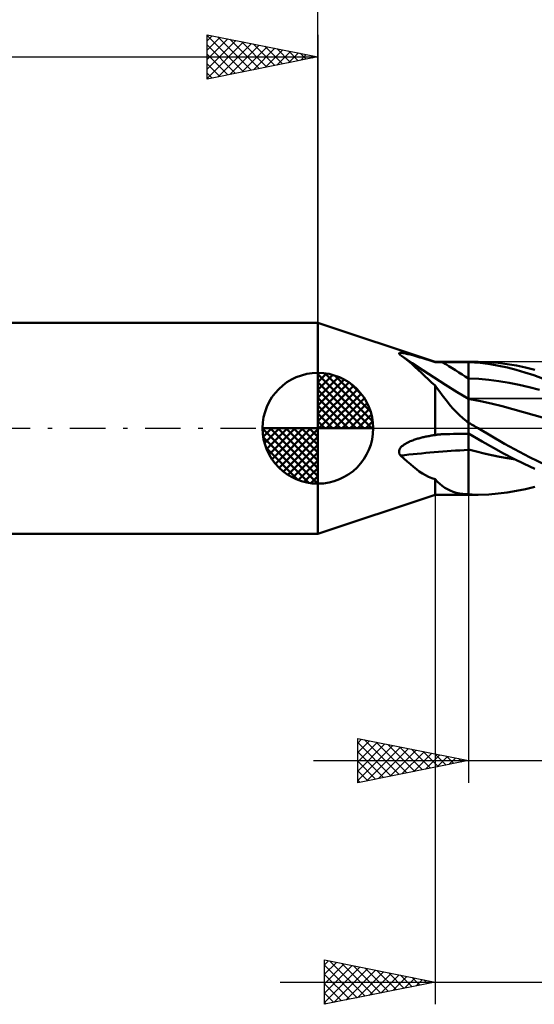
# Model space of a CAD drawing. Units: millimetres. Extents: x -56.3 to 35.7, y -26 to 41.8.
# Drawn here: x -13.5 to 9.8, y -26 to 18.4 of the extents above; entities that cross this region are included whole.
import ezdxf

# ---------------------------------------------------------------- set-up
doc = ezdxf.new("R2010")
doc.units = ezdxf.units.MM
doc.header["$LTSCALE"] = 4
doc.linetypes.add('LONGDASH_DASH', pattern=[0.85, 0.4, -0.2, 0.05, -0.2])
for name, color, linetype in [('1', 4, 'CONTINUOUS'), ('2', 7, 'CONTINUOUS'), ('4', 2, 'LONGDASH_DASH'), ('CUT', 1, 'CONTINUOUS'), ('NOCUT', 7, 'CONTINUOUS'), ('SK1', 4, 'CONTINUOUS'), ('SK2', 7, 'CONTINUOUS'), ('SK4', 2, 'LONGDASH_DASH')]:
    doc.layers.add(name, color=color, linetype=linetype)

msp = doc.modelspace()

# ---------------------------------------------------------------- linework, layer by layer
at = {"layer": '1', "color": 4, "linetype": 'CONTINUOUS', "lineweight": 50}
for p, q in [((5.29, 3), (-0.01, 4.762)), ((-0.01, -4.762), (-0.01, 4.762)), ((3.656, 3.376), (3.659, 3.393)), ((3.668, 3.353), (3.656, 3.376)), ((3.659, 3.393), (3.676, 3.404)), ((3.692, 3.327), (3.668, 3.353)), ((3.676, 3.404), (3.707, 3.408)), ((3.725, 3.299), (3.692, 3.327)), ((3.745, 3.408), (3.707, 3.408)), ((3.731, 3.294), (3.725, 3.299)), ((3.738, 3.29), (3.731, 3.294)), ((3.744, 3.285), (3.738, 3.29)), ((3.75, 3.281), (3.744, 3.285)), ((3.79, 3.403), (3.745, 3.408)), ((3.757, 3.277), (3.75, 3.281)), ((3.763, 3.272), (3.757, 3.277)), ((3.927, 3.153), (3.763, 3.272)), ((4.246, 2.941), (3.763, 3.272)), ((3.839, 3.396), (3.79, 3.403)), ((3.89, 3.387), (3.839, 3.396)), ((3.942, 3.376), (3.89, 3.387)), ((4.082, 3.03), (3.927, 3.153)), ((3.996, 3.364), (3.942, 3.376)), ((4.052, 3.351), (3.996, 3.364)), ((4.108, 3.337), (4.052, 3.351)), ((4.164, 3.323), (4.108, 3.337)), ((4.219, 3.308), (4.164, 3.323)), ((4.273, 3.293), (4.219, 3.308)), ((4.324, 3.279), (4.273, 3.293)), ((4.372, 3.266), (4.324, 3.279)), ((4.416, 3.253), (4.372, 3.266)), ((4.46, 3.24), (4.416, 3.253)), ((4.505, 3.227), (4.46, 3.24)), ((4.55, 3.214), (4.505, 3.227)), ((4.595, 3.201), (4.55, 3.214)), ((4.641, 3.187), (4.595, 3.201)), ((4.687, 3.173), (4.641, 3.187)), ((4.733, 3.159), (4.687, 3.173)), ((4.779, 3.145), (4.733, 3.159)), ((4.826, 3.131), (4.779, 3.145)), ((4.873, 3.116), (4.826, 3.131)), ((4.919, 3.102), (4.873, 3.116)), ((4.231, 2.904), (4.082, 3.03)), ((4.377, 2.773), (4.231, 2.904)), ((4.733, 2.615), (4.246, 2.941)), ((4.522, 2.638), (4.377, 2.773)), ((4.966, 3.087), (4.919, 3.102)), ((5.013, 3.072), (4.966, 3.087)), ((5.059, 3.058), (5.013, 3.072)), ((5.106, 3.043), (5.059, 3.058)), ((5.152, 3.028), (5.106, 3.043)), ((5.198, 3.014), (5.152, 3.028)), ((5.244, 2.999), (5.198, 3.014)), ((5.29, 2.984), (5.244, 2.999)), ((5.29, 3), (6.79, 3)), ((5.29, 2.984), (5.29, 3)), ((5.29, 2.984), (5.336, 2.985)), ((5.336, 2.985), (5.383, 2.986)), ((5.383, 2.986), (5.43, 2.986)), ((5.43, 2.986), (5.477, 2.987)), ((5.477, 2.987), (5.524, 2.987)), ((5.524, 2.987), (5.571, 2.988)), ((5.571, 2.988), (5.618, 2.988)), ((5.618, 2.988), (5.786, 2.988)), ((5.786, 2.988), (5.953, 2.988)), ((5.953, 2.988), (6.12, 2.989)), ((6.12, 2.989), (6.288, 2.989)), ((6.288, 2.989), (6.455, 2.989)), ((6.455, 2.989), (6.623, 2.99)), ((6.623, 2.99), (6.79, 2.99)), ((6.79, 3), (7.227, 3)), ((6.79, -0.245), (6.79, 3)), ((6.79, 2.99), (6.793, 2.99)), ((6.791, 2.88), (6.79, 2.985)), ((6.791, 2.776), (6.791, 2.88)), ((6.792, 2.671), (6.791, 2.776)), ((6.793, 2.567), (6.792, 2.671)), ((6.793, 2.99), (6.794, 2.99)), ((6.794, 2.99), (6.8, 2.99)), ((7.32, 2.951), (6.8, 2.99)), ((6.8, 0.23), (6.8, 2.99)), ((7.712, 2.986), (7.227, 3)), ((7.767, 2.892), (7.32, 2.951)), ((8.13, 2.952), (7.712, 2.986)), ((8.162, 2.821), (7.767, 2.892)), ((8.543, 2.9), (8.13, 2.952)), ((8.554, 2.735), (8.162, 2.821)), ((8.959, 2.83), (8.543, 2.9)), ((8.947, 2.635), (8.554, 2.735)), ((9.376, 2.743), (8.959, 2.83)), ((9.792, 2.64), (9.376, 2.743)), ((4.669, 2.498), (4.522, 2.638)), ((4.817, 2.356), (4.669, 2.498)), ((5.238, 2.286), (4.733, 2.615)), ((4.969, 2.213), (4.817, 2.356)), ((5.757, 1.956), (5.238, 2.286)), ((6.793, 2.462), (6.793, 2.567)), ((6.794, 2.358), (6.793, 2.462)), ((6.794, 2.253), (6.794, 2.358)), ((6.795, 2.174), (6.794, 2.253)), ((7.257, 2.226), (6.8, 2.251)), ((7.714, 2.182), (7.257, 2.226)), ((9.343, 2.52), (8.947, 2.635)), ((9.741, 2.391), (9.343, 2.52)), ((10.14, 2.248), (9.741, 2.391)), ((5.125, 2.069), (4.969, 2.213)), ((5.29, 1.924), (5.125, 2.069)), ((5.393, 1.782), (5.29, 1.924)), ((5.29, -0.306), (5.29, 1.924)), ((5.498, 1.637), (5.393, 1.782)), ((6.276, 1.636), (5.757, 1.956)), ((6.795, 2.134), (6.795, 2.174)), ((6.795, 2.094), (6.795, 2.134)), ((6.796, 2.055), (6.795, 2.094)), ((6.796, 2.015), (6.796, 2.055)), ((6.796, 1.977), (6.796, 2.015)), ((6.796, 1.938), (6.796, 1.977)), ((6.797, 1.9), (6.796, 1.938)), ((6.797, 1.862), (6.797, 1.9)), ((6.797, 1.826), (6.797, 1.862)), ((6.797, 1.79), (6.797, 1.826)), ((6.797, 1.755), (6.797, 1.79)), ((8.171, 2.121), (7.714, 2.182)), ((8.627, 2.044), (8.171, 2.121)), ((9.084, 1.953), (8.627, 2.044)), ((9.541, 1.848), (9.084, 1.953)), ((9.998, 1.729), (9.541, 1.848)), ((5.607, 1.489), (5.498, 1.637)), ((5.72, 1.338), (5.607, 1.489)), ((5.84, 1.187), (5.72, 1.338)), ((6.798, 1.321), (6.276, 1.636)), ((6.798, 1.721), (6.797, 1.755)), ((6.798, 1.687), (6.798, 1.721)), ((6.798, 1.655), (6.798, 1.687)), ((6.798, 1.624), (6.798, 1.655)), ((6.798, 1.594), (6.798, 1.624)), ((6.798, 1.566), (6.798, 1.594)), ((6.798, 1.538), (6.798, 1.566)), ((6.799, 1.512), (6.798, 1.538)), ((6.798, 1.331), (6.799, 1.339)), ((6.799, 1.488), (6.799, 1.512)), ((6.799, 1.465), (6.799, 1.488)), ((6.799, 1.443), (6.799, 1.465)), ((6.799, 1.423), (6.799, 1.443)), ((6.799, 1.405), (6.799, 1.423)), ((6.799, 1.388), (6.799, 1.405)), ((6.799, 1.373), (6.799, 1.388)), ((6.799, 1.36), (6.799, 1.373)), ((6.799, 1.349), (6.799, 1.36)), ((6.799, 1.339), (6.799, 1.349)), ((5.966, 1.034), (5.84, 1.187)), ((6.1, 0.883), (5.966, 1.034)), ((6.792, 1.325), (6.79, 1.326)), ((6.793, 1.324), (6.792, 1.325)), ((6.792, 0.835), (6.793, 0.911)), ((6.795, 1.323), (6.793, 1.324)), ((6.793, 0.981), (6.794, 1.044)), ((6.793, 0.911), (6.793, 0.981)), ((6.794, 1.102), (6.795, 1.153)), ((6.794, 1.044), (6.794, 1.102)), ((6.797, 1.322), (6.795, 1.323)), ((6.795, 1.197), (6.796, 1.235)), ((6.795, 1.153), (6.795, 1.197)), ((6.796, 1.266), (6.797, 1.29)), ((6.796, 1.235), (6.796, 1.266)), ((6.8, 1.32), (6.797, 1.322)), ((6.797, 1.308), (6.798, 1.318)), ((6.797, 1.29), (6.797, 1.308)), ((6.798, 1.325), (6.798, 1.331)), ((6.798, 1.321), (6.798, 1.325)), ((6.798, 1.318), (6.798, 1.321)), ((6.809, 1.329), (6.8, 1.33)), ((6.818, 1.327), (6.809, 1.329)), ((6.827, 1.325), (6.818, 1.327)), ((6.835, 1.324), (6.827, 1.325)), ((6.844, 1.322), (6.835, 1.324)), ((6.853, 1.32), (6.844, 1.322)), ((7.338, 1.223), (6.853, 1.32)), ((7.823, 1.112), (7.338, 1.223)), ((8.309, 0.991), (7.823, 1.112)), ((8.794, 0.864), (8.309, 0.991)), ((6.24, 0.737), (6.1, 0.883)), ((6.386, 0.595), (6.24, 0.737)), ((6.539, 0.458), (6.386, 0.595)), ((6.699, 0.325), (6.539, 0.458)), ((6.79, 0.378), (6.791, 0.479)), ((6.791, 0.576), (6.792, 0.667)), ((6.791, 0.479), (6.791, 0.576)), ((6.792, 0.754), (6.792, 0.835)), ((6.792, 0.667), (6.792, 0.754)), ((9.279, 0.733), (8.794, 0.864)), ((9.764, 0.596), (9.279, 0.733)), ((10.249, 0.453), (9.764, 0.596)), ((6.711, 0.312), (6.699, 0.325)), ((6.724, 0.3), (6.711, 0.312)), ((6.737, 0.287), (6.724, 0.3)), ((6.75, 0.274), (6.737, 0.287)), ((6.763, 0.262), (6.75, 0.274)), ((6.777, 0.25), (6.763, 0.262)), ((6.79, 0.238), (6.777, 0.25)), ((6.79, 0.272), (6.79, 0.378)), ((6.79, 0.27), (6.79, 0.272)), ((6.79, 0.267), (6.79, 0.27)), ((6.79, 0.264), (6.79, 0.267)), ((6.79, 0.262), (6.79, 0.264)), ((6.79, 0.259), (6.79, 0.262)), ((6.79, 0.256), (6.79, 0.259)), ((6.79, 0.254), (6.79, 0.256)), ((6.791, 0.237), (6.79, 0.238)), ((6.793, 0.236), (6.791, 0.237)), ((6.794, 0.235), (6.793, 0.236)), ((6.796, 0.234), (6.794, 0.235)), ((6.797, 0.232), (6.796, 0.234)), ((6.799, 0.231), (6.797, 0.232)), ((6.8, 0.23), (6.799, 0.231)), ((6.864, 0.209), (6.8, 0.246)), ((6.928, 0.173), (6.864, 0.209)), ((6.99, 0.137), (6.928, 0.173)), ((7.051, 0.102), (6.99, 0.137)), ((7.11, 0.067), (7.051, 0.102)), ((7.169, 0.033), (7.11, 0.067)), ((7.227, 0), (7.169, 0.033)), ((4.55, -0.455), (4.595, -0.443)), ((4.595, -0.443), (4.641, -0.431)), ((4.641, -0.431), (4.687, -0.419)), ((4.687, -0.419), (4.733, -0.408)), ((4.733, -0.408), (4.779, -0.397)), ((4.779, -0.397), (4.826, -0.387)), ((4.826, -0.387), (4.873, -0.377)), ((4.873, -0.377), (4.919, -0.368)), ((4.919, -0.368), (4.966, -0.358)), ((4.966, -0.358), (5.013, -0.35)), ((5.013, -0.35), (5.059, -0.342)), ((5.059, -0.342), (5.106, -0.334)), ((5.106, -0.334), (5.152, -0.326)), ((5.152, -0.326), (5.198, -0.319)), ((5.198, -0.319), (5.244, -0.312)), ((5.244, -0.312), (5.29, -0.306)), ((5.29, -0.306), (5.324, -0.3)), ((5.324, -0.3), (5.358, -0.294)), ((5.358, -0.294), (5.392, -0.289)), ((5.392, -0.289), (5.426, -0.285)), ((5.426, -0.285), (5.46, -0.281)), ((5.46, -0.281), (5.494, -0.278)), ((5.494, -0.278), (5.515, -0.276)), ((5.515, -0.276), (5.536, -0.275)), ((5.536, -0.275), (5.556, -0.273)), ((5.556, -0.273), (5.577, -0.272)), ((5.577, -0.272), (5.598, -0.272)), ((5.598, -0.272), (5.618, -0.271)), ((5.618, -0.271), (5.786, -0.267)), ((5.786, -0.267), (5.953, -0.263)), ((5.953, -0.263), (6.12, -0.259)), ((6.12, -0.259), (6.288, -0.255)), ((6.288, -0.255), (6.455, -0.252)), ((6.455, -0.252), (6.623, -0.248)), ((6.623, -0.248), (6.79, -0.245)), ((6.79, -0.245), (6.791, -0.245)), ((6.79, -0.261), (6.79, -0.245)), ((6.79, -0.278), (6.79, -0.261)), ((6.79, -0.297), (6.79, -0.278)), ((6.79, -0.318), (6.79, -0.297)), ((6.79, -0.34), (6.79, -0.318)), ((6.79, -0.364), (6.79, -0.34)), ((6.79, -0.389), (6.79, -0.364)), ((6.79, -0.415), (6.79, -0.389)), ((6.79, -0.443), (6.79, -0.415)), ((6.79, -0.472), (6.79, -0.443)), ((6.791, -0.245), (6.793, -0.245)), ((6.793, -0.245), (6.794, -0.245)), ((6.794, -0.245), (6.796, -0.245)), ((6.796, -0.245), (6.799, -0.245)), ((6.797, -0.261), (6.797, -0.245)), ((6.797, -0.278), (6.797, -0.261)), ((6.797, -0.297), (6.797, -0.278)), ((6.798, -0.318), (6.797, -0.297)), ((6.798, -0.34), (6.798, -0.318)), ((6.798, -0.363), (6.798, -0.34)), ((6.798, -0.388), (6.798, -0.363)), ((6.798, -0.415), (6.798, -0.388)), ((6.798, -0.442), (6.798, -0.415)), ((6.798, -0.471), (6.798, -0.442)), ((6.799, -0.245), (6.8, -0.245)), ((7.408, -0.591), (6.8, -0.241)), ((6.8, -0.245), (6.8, -0.241)), ((6.8, -0.26), (6.8, -0.245)), ((6.8, -0.277), (6.8, -0.26)), ((6.8, -0.296), (6.8, -0.277)), ((6.8, -0.316), (6.8, -0.296)), ((6.8, -0.338), (6.8, -0.316)), ((6.8, -0.361), (6.8, -0.338)), ((6.8, -0.386), (6.8, -0.361)), ((6.8, -0.412), (6.8, -0.386)), ((6.8, -0.439), (6.8, -0.412)), ((6.8, -0.468), (6.8, -0.439)), ((8.423, -0.7), (7.227, 0)), ((3.707, -0.906), (3.745, -0.856)), ((3.745, -0.856), (3.79, -0.812)), ((3.79, -0.812), (3.839, -0.771)), ((3.839, -0.771), (3.89, -0.734)), ((3.89, -0.734), (3.942, -0.7)), ((3.942, -0.7), (3.996, -0.669)), ((3.996, -0.669), (4.052, -0.64)), ((4.052, -0.64), (4.108, -0.613)), ((4.108, -0.613), (4.164, -0.588)), ((4.164, -0.588), (4.219, -0.566)), ((4.219, -0.566), (4.273, -0.545)), ((4.273, -0.545), (4.324, -0.526)), ((4.324, -0.526), (4.372, -0.51)), ((4.372, -0.51), (4.416, -0.495)), ((4.416, -0.495), (4.46, -0.482)), ((4.46, -0.482), (4.505, -0.468)), ((4.505, -0.468), (4.55, -0.455)), ((6.79, -0.502), (6.79, -0.472)), ((6.79, -0.534), (6.79, -0.502)), ((6.79, -0.566), (6.79, -0.534)), ((6.79, -0.6), (6.79, -0.566)), ((6.79, -0.634), (6.79, -0.6)), ((6.79, -0.67), (6.79, -0.634)), ((6.79, -0.706), (6.79, -0.67)), ((6.79, -0.743), (6.79, -0.706)), ((6.79, -0.78), (6.79, -0.743)), ((6.79, -0.818), (6.79, -0.78)), ((6.79, -0.856), (6.79, -0.818)), ((6.79, -0.895), (6.79, -0.856)), ((6.799, -0.502), (6.798, -0.471)), ((6.798, -0.895), (6.799, -0.856)), ((6.799, -0.533), (6.799, -0.502)), ((6.799, -0.565), (6.799, -0.533)), ((6.799, -0.599), (6.799, -0.565)), ((6.799, -0.633), (6.799, -0.599)), ((6.799, -0.669), (6.799, -0.633)), ((6.799, -0.705), (6.799, -0.669)), ((6.799, -0.742), (6.799, -0.705)), ((6.799, -0.779), (6.799, -0.742)), ((6.799, -0.817), (6.799, -0.779)), ((6.799, -0.856), (6.799, -0.817)), ((6.8, -0.497), (6.8, -0.468)), ((6.8, -0.528), (6.8, -0.497)), ((6.8, -0.56), (6.8, -0.528)), ((6.8, -0.593), (6.8, -0.56)), ((6.8, -0.627), (6.8, -0.593)), ((6.8, -0.662), (6.8, -0.627)), ((6.8, -0.698), (6.8, -0.662)), ((6.8, -0.734), (6.8, -0.698)), ((6.8, -0.771), (6.8, -0.734)), ((6.8, -0.809), (6.8, -0.771)), ((6.8, -0.847), (6.8, -0.809)), ((6.8, -0.885), (6.8, -0.847)), ((6.8, -0.924), (6.8, -0.885)), ((7.917, -0.884), (7.408, -0.591)), ((8.379, -1.14), (7.917, -0.884)), ((9.552, -1.305), (8.423, -0.7)), ((3.656, -1.077), (3.659, -1.018)), ((3.668, -1.133), (3.656, -1.077)), ((3.659, -1.018), (3.676, -0.96)), ((3.692, -1.185), (3.668, -1.133)), ((3.676, -0.96), (3.707, -0.906)), ((3.725, -1.23), (3.692, -1.185)), ((3.879, -1.366), (3.725, -1.23)), ((6.79, -0.935), (6.79, -0.895)), ((6.79, -0.974), (6.79, -0.935)), ((6.79, -1.098), (6.79, -0.974)), ((6.79, -1.222), (6.79, -1.098)), ((6.79, -1.345), (6.79, -1.222)), ((6.797, -1.221), (6.798, -1.098)), ((6.797, -1.344), (6.797, -1.221)), ((6.798, -0.934), (6.798, -0.895)), ((6.798, -0.974), (6.798, -0.934)), ((6.798, -1.098), (6.798, -0.974)), ((6.8, -0.963), (6.8, -0.924)), ((7.15, -1.05), (6.8, -0.963)), ((6.8, -0.964), (6.8, -0.963)), ((6.8, -0.964), (6.8, -0.964)), ((6.8, -0.964), (6.8, -0.964)), ((6.8, -0.965), (6.8, -0.964)), ((6.8, -0.965), (6.8, -0.965)), ((6.8, -0.966), (6.8, -0.965)), ((7.152, -1.053), (6.8, -0.966)), ((6.8, -1.085), (6.8, -0.966)), ((6.8, -1.204), (6.8, -1.085)), ((6.8, -1.322), (6.8, -1.204)), ((6.8, -1.439), (6.8, -1.322)), ((7.498, -1.133), (7.15, -1.05)), ((7.503, -1.137), (7.152, -1.053)), ((7.84, -1.211), (7.498, -1.133)), ((7.855, -1.217), (7.503, -1.137)), ((8.188, -1.285), (7.84, -1.211)), ((8.207, -1.29), (7.855, -1.217)), ((8.546, -1.353), (8.188, -1.285)), ((8.559, -1.356), (8.207, -1.29)), ((8.845, -1.383), (8.379, -1.14)), ((10.676, -1.848), (9.552, -1.305)), ((4.026, -1.496), (3.879, -1.366)), ((4.167, -1.619), (4.026, -1.496)), ((4.303, -1.735), (4.167, -1.619)), ((4.438, -1.844), (4.303, -1.735)), ((6.79, -1.468), (6.79, -1.345)), ((6.79, -1.589), (6.79, -1.468)), ((6.79, -1.708), (6.79, -1.589)), ((6.79, -1.826), (6.79, -1.708)), ((6.795, -1.706), (6.796, -1.587)), ((6.795, -1.824), (6.795, -1.706)), ((6.796, -1.466), (6.797, -1.344)), ((6.796, -1.587), (6.796, -1.466)), ((6.8, -1.556), (6.8, -1.439)), ((6.8, -1.67), (6.8, -1.556)), ((6.8, -1.784), (6.8, -1.67)), ((8.905, -1.413), (8.546, -1.353)), ((8.91, -1.416), (8.559, -1.356)), ((9.313, -1.613), (8.845, -1.383)), ((9.785, -1.831), (9.313, -1.613)), ((4.573, -1.945), (4.438, -1.844)), ((4.71, -2.037), (4.573, -1.945)), ((4.849, -2.12), (4.71, -2.037)), ((4.99, -2.191), (4.849, -2.12)), ((5.137, -2.252), (4.99, -2.191)), ((6.79, -1.941), (6.79, -1.826)), ((6.79, -2.054), (6.79, -1.941)), ((6.79, -2.164), (6.79, -2.054)), ((6.79, -2.27), (6.79, -2.164)), ((6.793, -2.269), (6.794, -2.162)), ((6.794, -2.052), (6.795, -1.939)), ((6.794, -2.162), (6.794, -2.052)), ((6.795, -1.939), (6.795, -1.824)), ((6.8, -1.895), (6.8, -1.784)), ((6.8, -2.005), (6.8, -1.895)), ((6.8, -2.111), (6.8, -2.005)), ((6.8, -2.215), (6.8, -2.111)), ((6.8, -2.315), (6.8, -2.215)), ((5.29, -2.302), (5.137, -2.252)), ((5.393, -2.413), (5.29, -2.302)), ((5.29, -3), (5.29, -2.302)), ((5.498, -2.514), (5.393, -2.413)), ((5.607, -2.605), (5.498, -2.514)), ((5.72, -2.685), (5.607, -2.605)), ((6.79, -2.374), (6.79, -2.27)), ((6.79, -2.473), (6.79, -2.374)), ((6.79, -2.569), (6.79, -2.473)), ((6.79, -2.66), (6.79, -2.569)), ((6.79, -2.746), (6.79, -2.66)), ((6.791, -2.746), (6.792, -2.659)), ((6.792, -2.472), (6.793, -2.372)), ((6.792, -2.568), (6.792, -2.472)), ((6.792, -2.659), (6.792, -2.568)), ((6.793, -2.372), (6.793, -2.269)), ((6.8, -2.413), (6.8, -2.315)), ((6.8, -2.507), (6.8, -2.413)), ((6.8, -2.597), (6.8, -2.507)), ((6.8, -2.683), (6.8, -2.597)), ((9.376, -2.743), (9.792, -2.64)), ((-0.01, -4.762), (5.29, -3)), ((5.29, -3), (6.79, -3)), ((5.84, -2.755), (5.72, -2.685)), ((5.966, -2.816), (5.84, -2.755)), ((6.1, -2.867), (5.966, -2.816)), ((6.24, -2.908), (6.1, -2.867)), ((6.386, -2.941), (6.24, -2.908)), ((6.539, -2.965), (6.386, -2.941)), ((6.699, -2.982), (6.539, -2.965)), ((6.711, -2.984), (6.699, -2.982)), ((6.724, -2.985), (6.711, -2.984)), ((6.737, -2.986), (6.724, -2.985)), ((6.75, -2.987), (6.737, -2.986)), ((6.763, -2.988), (6.75, -2.987)), ((6.777, -2.99), (6.763, -2.988)), ((6.79, -2.99), (6.777, -2.99)), ((6.79, -2.828), (6.79, -2.746)), ((6.79, -2.905), (6.791, -2.828)), ((6.79, -2.906), (6.79, -2.828)), ((6.79, -2.978), (6.79, -2.905)), ((6.79, -2.978), (6.79, -2.906)), ((6.79, -2.978), (6.79, -2.978)), ((6.79, -2.979), (6.79, -2.978)), ((6.79, -2.979), (6.79, -2.978)), ((6.79, -2.98), (6.79, -2.979)), ((6.79, -2.981), (6.79, -2.979)), ((6.79, -2.981), (6.79, -2.98)), ((6.79, -2.982), (6.79, -2.981)), ((6.79, -2.983), (6.79, -2.981)), ((6.79, -2.983), (6.79, -2.982)), ((6.79, -2.984), (6.79, -2.983)), ((6.79, -2.985), (6.79, -2.983)), ((6.79, -2.985), (6.79, -2.984)), ((6.79, -2.986), (6.79, -2.985)), ((6.79, -2.986), (6.79, -2.985)), ((6.79, -2.987), (6.79, -2.986)), ((6.79, -2.988), (6.79, -2.986)), ((6.79, -2.988), (6.79, -2.987)), ((6.79, -2.989), (6.79, -2.988)), ((6.79, -2.99), (6.79, -2.988)), ((6.79, -2.99), (6.79, -2.989)), ((6.791, -2.991), (6.79, -2.99)), ((6.79, -2.99), (6.79, -2.99)), ((6.79, -3), (6.79, -2.99)), ((6.79, -3), (6.79, -2.99)), ((7.227, -3), (6.79, -3)), ((6.791, -2.828), (6.791, -2.746)), ((6.793, -2.991), (6.791, -2.991)), ((6.794, -2.991), (6.793, -2.991)), ((6.796, -2.991), (6.794, -2.991)), ((6.797, -2.991), (6.796, -2.991)), ((6.799, -2.991), (6.797, -2.991)), ((6.8, -2.991), (6.799, -2.991)), ((6.8, -2.765), (6.8, -2.683)), ((6.8, -2.842), (6.8, -2.765)), ((6.8, -2.915), (6.8, -2.842)), ((6.8, -2.977), (6.8, -2.915)), ((6.8, -2.978), (6.8, -2.977)), ((6.8, -2.979), (6.8, -2.978)), ((6.8, -2.981), (6.8, -2.979)), ((6.8, -2.983), (6.8, -2.981)), ((6.8, -2.985), (6.8, -2.983)), ((6.8, -2.986), (6.8, -2.985)), ((6.8, -2.988), (6.8, -2.986)), ((6.8, -2.99), (6.8, -2.988)), ((6.875, -2.993), (6.8, -2.99)), ((6.8, -2.991), (6.8, -2.99)), ((6.949, -2.996), (6.875, -2.993)), ((7.021, -2.998), (6.949, -2.996)), ((7.091, -2.999), (7.021, -2.998)), ((7.16, -3), (7.091, -2.999)), ((7.227, -3), (7.16, -3)), ((7.227, -3), (7.712, -2.986)), ((7.712, -2.986), (8.13, -2.952)), ((8.13, -2.952), (8.543, -2.9)), ((8.543, -2.9), (8.959, -2.83)), ((8.959, -2.83), (9.376, -2.743))]:
    msp.add_line(p, q, dxfattribs=at)
for centre, major_axis, ratio, start_param, end_param in [((27.334, 33.852), (-39.329, 19.157), 0.859809, 1.433033, 1.464938), ((26.594, 32.332), (-39.35, 19.167), 0.859809, 1.48226, 1.484931), ((27.087, -23.347), (-42.602, 11.079), 0.459055, 5.323716, 5.407017), ((26.594, -25.244), (-42.361, 11.016), 0.459055, 5.313682, 5.316353)]:
    msp.add_ellipse(centre, major_axis=major_axis, ratio=ratio, start_param=start_param, end_param=end_param, dxfattribs=at)
at = {"layer": '2', "color": 7, "linetype": 'CONTINUOUS', "lineweight": 25}
for p, q in [((-0.01, 4.762), (-0.01, 27.762)), ((5.29, -3), (5.29, -26)), ((6.79, -3), (6.79, -16)), ((1.79, -16), (1.79, -14)), ((1.79, -14), (6.79, -15)), ((1.79, -14.206), (1.962, -14.034)), ((1.79, -14.63), (2.315, -14.105)), ((1.79, -15.055), (2.669, -14.176)), ((1.79, -14.183), (3.305, -15.697)), ((2.092, -14.06), (3.658, -15.626)), ((2.623, -14.167), (4.012, -15.556)), ((1.79, -15.479), (3.022, -14.246)), ((1.79, -15.903), (3.376, -14.317)), ((1.79, -14.607), (2.951, -15.768)), ((2.199, -15.918), (3.729, -14.388)), ((2.73, -15.812), (4.083, -14.459)), ((3.153, -14.273), (4.365, -15.485)), ((3.26, -15.706), (4.437, -14.529)), ((3.683, -14.379), (4.719, -15.414)), ((3.79, -15.6), (4.79, -14.6)), ((4.213, -14.485), (5.072, -15.344)), ((4.744, -14.591), (5.426, -15.273)), ((-0.21, -15), (29.69, -15)), ((6.79, -15), (1.79, -16)), ((1.79, -15.031), (2.597, -15.839)), ((4.321, -15.494), (5.144, -14.671)), ((4.851, -15.388), (5.497, -14.741)), ((5.274, -14.697), (5.779, -15.202)), ((5.381, -15.282), (5.851, -14.812)), ((5.804, -14.803), (6.133, -15.131)), ((5.912, -15.176), (6.204, -14.883)), ((6.335, -14.909), (6.487, -15.061)), ((6.442, -15.07), (6.558, -14.954)), ((1.79, -15.455), (2.244, -15.909)), ((1.79, -15.88), (1.89, -15.98)), ((0.29, -26), (0.29, -24)), ((0.29, -24), (5.29, -25)), ((0.29, -24.221), (0.474, -24.037)), ((0.29, -24.645), (0.828, -24.108)), ((0.29, -25.069), (1.181, -24.178)), ((0.29, -24.227), (1.767, -25.705)), ((0.29, -25.494), (1.535, -24.249)), ((0.29, -25.918), (1.888, -24.32)), ((0.536, -24.049), (2.121, -25.634)), ((0.718, -25.914), (2.242, -24.39)), ((1.066, -24.155), (2.474, -25.563)), ((1.597, -24.261), (2.828, -25.492)), ((2.127, -24.367), (3.181, -25.422)), ((0.29, -24.652), (1.414, -25.775)), ((1.248, -25.808), (2.595, -24.461)), ((1.778, -25.702), (2.949, -24.532)), ((2.309, -25.596), (3.302, -24.602)), ((2.657, -24.473), (3.535, -25.351)), ((2.839, -25.49), (3.656, -24.673)), ((3.188, -24.58), (3.888, -25.28)), ((3.369, -25.384), (4.01, -24.744)), ((3.718, -24.686), (4.242, -25.21)), ((3.9, -25.278), (4.363, -24.815)), ((4.248, -24.792), (4.596, -25.139)), ((4.43, -25.172), (4.717, -24.885)), ((-1.71, -25), (29.69, -25)), ((5.29, -25), (0.29, -26)), ((0.29, -25.076), (1.06, -25.846)), ((4.779, -24.898), (4.949, -25.068)), ((4.96, -25.066), (5.07, -24.956)), ((0.29, -25.5), (0.707, -25.917)), ((0.29, -25.924), (0.353, -25.987))]:
    msp.add_line(p, q, dxfattribs=at)
at = {"layer": '4', "color": 2, "linetype": 'LONGDASH_DASH', "lineweight": 25}
msp.add_line((-0.01, 0), (22.69, 0), dxfattribs=at)
at = {"layer": 'CUT', "color": 1, "linetype": 'CONTINUOUS', "lineweight": 25}
for p, q in [((22.69, 3), (6.79, 3)), ((6.79, 3), (6.79, 2.995)), ((6.79, 2.995), (6.79, 1.35)), ((6.79, 1.35), (22.69, 1.35))]:
    msp.add_line(p, q, dxfattribs=at)
at = {"layer": 'NOCUT', "color": 7, "linetype": 'CONTINUOUS', "lineweight": 25}
for p, q in [((5.29, 3), (-0.01, 4.762)), ((-0.01, 4.762), (-0.01, 0)), ((6.79, 3), (5.29, 3)), ((6.79, 2.995), (6.79, 3)), ((6.8, 1.35), (6.79, 2.995)), ((22.59, 1.35), (6.8, 1.35)), ((-0.01, 0), (22.59, 0))]:
    msp.add_line(p, q, dxfattribs=at)
at = {"layer": 'SK1', "color": 4, "linetype": 'CONTINUOUS', "lineweight": 50}
for p, q in [((-0.01, 4.762), (-38.416, 4.762)), ((-0.01, 0), (-0.01, 2.5)), ((-0.01, 2.435), (0.053, 2.498)), ((-0.01, 2.081), (0.377, 2.469)), ((-0.01, 2.435), (2.425, 0)), ((-0.01, 1.728), (0.667, 2.405)), ((-0.01, 1.374), (0.931, 2.315)), ((0.298, 2.481), (2.471, 0.308)), ((0.751, 2.381), (2.371, 0.761)), ((-0.01, 1.021), (1.172, 2.202)), ((-0.01, 2.081), (2.071, 0)), ((-0.01, 0.667), (1.391, 2.069)), ((-0.01, 0.314), (1.594, 1.917)), ((1.476, 2.01), (2, 1.486)), ((-0.01, 1.728), (1.718, 0)), ((-0.01, 1.374), (1.364, 0)), ((0.03, 0), (1.777, 1.747)), ((0.383, 0), (1.943, 1.559)), ((0.737, 0), (2.091, 1.354)), ((-0.01, 1.021), (1.011, 0)), ((1.091, 0), (2.219, 1.129)), ((-0.01, 0.667), (0.657, 0)), ((1.444, 0), (2.328, 0.884)), ((1.798, 0), (2.413, 0.615)), ((-0.01, 0), (-2.51, 0)), ((-2.508, -0.063), (-2.445, 0)), ((-2.479, -0.387), (-2.091, 0)), ((-2.415, -0.677), (-1.738, 0)), ((-2.325, -0.941), (-1.384, 0)), ((-2.212, -1.182), (-1.031, 0)), ((-2.171, 0), (-0.01, -2.161)), ((-2.079, -1.401), (-0.677, 0)), ((-1.927, -1.604), (-0.324, 0)), ((-1.818, 0), (-0.01, -1.808)), ((-1.464, 0), (-0.01, -1.454)), ((-1.111, 0), (-0.01, -1.101)), ((-0.757, 0), (-0.01, -0.747)), ((-0.403, 0), (-0.01, -0.393)), ((-0.05, 0), (-0.01, -0.04)), ((-0.01, 0.314), (0.304, 0)), ((-0.01, 0), (2.49, 0)), ((-0.01, -2.5), (-0.01, 0)), ((2.151, 0), (2.469, 0.318)), ((-2.51, -0.015), (-0.025, -2.5)), ((-2.476, -0.402), (-0.412, -2.466)), ((-1.757, -1.787), (-0.01, -0.04)), ((-1.569, -1.953), (-0.01, -0.393)), ((-2.347, -0.884), (-0.894, -2.337)), ((-1.364, -2.101), (-0.01, -0.747)), ((-1.139, -2.229), (-0.01, -1.101)), ((-0.894, -2.338), (-0.01, -1.454)), ((-0.625, -2.423), (-0.01, -1.808)), ((-0.328, -2.479), (-0.01, -2.161)), ((-38.416, -4.763), (-0.01, -4.763))]:
    msp.add_line(p, q, dxfattribs=at)
for start, end in [(90, 180), (0, 90), (180, 270), (270, 0)]:
    msp.add_arc((-0.01, 0), 2.5, start, end, dxfattribs=at)
at = {"layer": 'SK2', "color": 7, "linetype": 'CONTINUOUS', "lineweight": 25}
for p, q in [((-5.01, 15.762), (-5.01, 17.762)), ((-5.01, 17.762), (-0.01, 16.762)), ((-5.01, 17.728), (-3.372, 16.09)), ((-5.01, 17.486), (-4.78, 17.716)), ((-5.01, 17.062), (-4.426, 17.646)), ((-5.01, 16.637), (-4.072, 17.575)), ((-5.01, 16.213), (-3.719, 17.504)), ((-5.01, 15.789), (-3.365, 17.434)), ((-4.523, 17.665), (-3.019, 16.161)), ((-4.513, 15.862), (-3.012, 17.363)), ((-3.993, 17.559), (-2.665, 16.231)), ((-3.462, 17.453), (-2.311, 16.302)), ((-2.932, 17.347), (-1.958, 16.373)), ((-0.01, 17.762), (-0.01, 4.762)), ((-5.01, 17.304), (-3.726, 16.019)), ((-3.982, 15.968), (-2.658, 17.292)), ((-3.452, 16.074), (-2.305, 17.221)), ((-2.922, 16.18), (-1.951, 17.151)), ((-2.402, 17.241), (-1.604, 16.444)), ((-2.391, 16.286), (-1.598, 17.08)), ((-1.871, 17.135), (-1.251, 16.514)), ((-1.861, 16.392), (-1.244, 17.009)), ((-1.341, 17.029), (-0.897, 16.585)), ((-1.331, 16.498), (-0.89, 16.939)), ((-0.811, 16.923), (-0.544, 16.656)), ((-39.21, 16.762), (-0.01, 16.762)), ((-5.01, 16.879), (-4.079, 15.949)), ((-0.01, 16.762), (-5.01, 15.762)), ((-5.01, 16.455), (-4.433, 15.878)), ((-0.8, 16.604), (-0.537, 16.868)), ((-0.28, 16.817), (-0.19, 16.726)), ((-0.27, 16.71), (-0.183, 16.797)), ((-5.01, 16.031), (-4.786, 15.807))]:
    msp.add_line(p, q, dxfattribs=at)
at = {"layer": 'SK4', "color": 2, "linetype": 'LONGDASH_DASH', "lineweight": 25}
msp.add_line((-45.21, 0), (28.69, 0), dxfattribs=at)

doc.saveas('drawing.dxf')
